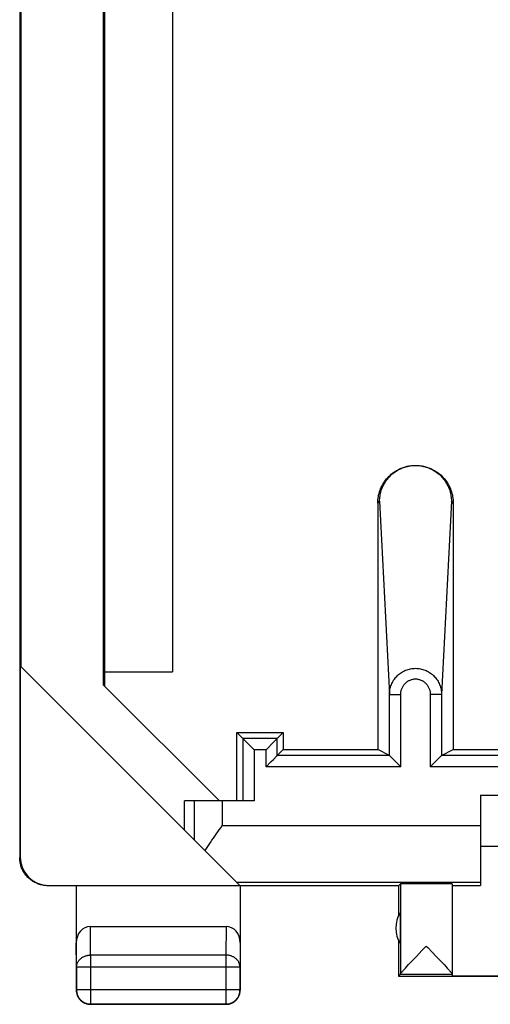
# Model space of a CAD drawing. Units: millimetres. Extents: x -22.4 to 22.5, y -24.7 to 24.3.
# Drawn here: x -22.4 to -14.1, y -24.7 to -7.2 of the extents above; entities that cross this region are included whole.
import ezdxf

# ---------------------------------------------------------------- set-up
doc = ezdxf.new("R2010")
doc.units = ezdxf.units.MM
doc.header["$LTSCALE"] = 16.335
doc.layers.get('0').update_dxf_attribs({"linetype": 'CONTINUOUS'})
doc.layers.add('DRAFT', color=7, linetype='CONTINUOUS')
doc.layers.add('RACCORDO', color=7, linetype='CONTINUOUS')

msp = doc.modelspace()

# ---------------------------------------------------------------- linework, layer by layer
at = {"color": 7, "linetype": 'CONTINUOUS'}
for p, q in [((-22.4, 21.741), (-22.4, -22.059)), ((-20.917, -19.01), (-20.917, 18.692)), ((-20.9, 18.71), (-20.9, -19.028)), ((-22.383, 18.358), (-22.383, -18.676)), ((-19.7, 18.456), (-19.7, -18.774)), ((-18.506, -22.553), (-22.392, -18.667)), ((-22.392, -18.667), (-22.392, -22.053)), ((-20.9, -18.774), (-19.7, -18.774)), ((-20.917, -19.01), (-18.869, -21.059)), ((-18.817, -21.059), (-19.483, -21.059)), ((-19.483, -21.576), (-19.483, -21.059)), ((-14.25, -20.959), (-8.25, -20.959)), ((-14.25, -20.959), (-14.25, -22.553)), ((-14.25, -21.859), (-8.25, -21.859)), ((-15.7, -22.559), (-21.9, -22.559)), ((-21.892, -22.553), (-18.506, -22.553)), ((-21.4, -22.559), (-21.4, -24.409)), ((-18.5, -22.559), (-18.5, -24.409)), ((-15.7, -22.559), (-15.668, -22.527)), ((-15.7, -22.559), (-15.7, -23.091)), ((-14.75, -22.527), (-14.75, -24.125)), ((-14.75, -22.553), (-14.25, -22.553)), ((-15.668, -23.583), (-15.668, -23.035)), ((-21.151, -23.282), (-18.749, -23.282)), ((-15.7, -23.527), (-15.7, -24.159)), ((-15.235, -23.654), (-15.209, -23.627)), ((-15.209, -23.627), (-15.183, -23.654)), ((-15.488, -23.92), (-15.449, -23.879)), ((-15.449, -23.879), (-15.384, -23.81)), ((-15.034, -23.81), (-14.968, -23.879)), ((-14.968, -23.879), (-14.929, -23.92)), ((-15.602, -24.042), (-15.579, -24.017)), ((-15.579, -24.017), (-15.553, -23.989)), ((-15.553, -23.989), (-15.522, -23.956)), ((-15.522, -23.956), (-15.488, -23.92)), ((-14.929, -23.92), (-14.895, -23.957)), ((-14.895, -23.957), (-14.864, -23.99)), ((-14.864, -23.99), (-14.838, -24.018)), ((-15.668, -24.127), (-15.7, -24.159)), ((-15.7, -24.159), (-12.45, -24.159)), ((-14.75, -24.127), (-14.75, -24.153)), ((-14.75, -24.153), (-12.45, -24.153)), ((-18.75, -24.659), (-21.15, -24.659))]:
    msp.add_line(p, q, dxfattribs=at)
at = {"color": 253, "linetype": 'CONTINUOUS'}
for p, q in [((-19.317, -21.059), (-19.317, -21.742)), ((-18.817, -21.059), (-18.817, -21.495)), ((-18.817, -21.495), (-14.25, -21.495)), ((-22.4, -22.059), (-22.392, -22.053)), ((-21.9, -22.559), (-21.892, -22.553)), ((-18.564, -22.495), (-14.25, -22.495)), ((-15.668, -22.527), (-15.668, -24.125)), ((-21.146, -23.787), (-21.151, -23.282)), ((-18.749, -23.282), (-18.754, -23.787)), ((-21.396, -24.003), (-21.4, -23.569)), ((-18.5, -23.569), (-18.504, -24.003)), ((-18.754, -23.787), (-21.146, -23.787)), ((-21.146, -23.787), (-21.146, -24.655)), ((-18.754, -23.787), (-18.754, -24.655)), ((-18.504, -24.003), (-21.396, -24.003)), ((-21.396, -24.003), (-21.396, -24.405)), ((-18.504, -24.405), (-18.504, -24.003)), ((-15.668, -24.127), (-14.75, -24.127)), ((-21.4, -24.409), (-21.396, -24.405)), ((-18.504, -24.405), (-21.396, -24.405)), ((-18.5, -24.409), (-18.504, -24.405)), ((-21.15, -24.659), (-21.146, -24.655)), ((-21.146, -24.655), (-18.754, -24.655)), ((-18.75, -24.659), (-18.754, -24.655))]:
    msp.add_line(p, q, dxfattribs=at)
at = {"color": 7, "linetype": 'CONTINUOUS'}
for points in [[(-18.948, -21.682), (-18.87, -21.57), (-18.843, -21.532), (-18.817, -21.495)], [(-19.121, -21.938), (-19.098, -21.902), (-19.074, -21.866), (-19.05, -21.829), (-19.025, -21.793), (-19, -21.756), (-18.974, -21.719), (-18.948, -21.682)], [(-21.9, -22.559), (-21.919, -22.559), (-21.938, -22.558), (-21.956, -22.556), (-21.975, -22.553), (-21.993, -22.55), (-22.012, -22.546), (-22.03, -22.542), (-22.048, -22.537), (-22.066, -22.531), (-22.083, -22.524), (-22.1, -22.517), (-22.117, -22.51), (-22.134, -22.501), (-22.15, -22.492), (-22.166, -22.482), (-22.182, -22.472), (-22.197, -22.461), (-22.212, -22.45), (-22.227, -22.438), (-22.241, -22.425), (-22.254, -22.413), (-22.267, -22.399), (-22.279, -22.385), (-22.291, -22.371), (-22.303, -22.356), (-22.314, -22.341), (-22.324, -22.325), (-22.334, -22.309), (-22.343, -22.292), (-22.351, -22.276), (-22.359, -22.259), (-22.366, -22.242), (-22.372, -22.224), (-22.378, -22.206), (-22.383, -22.188), (-22.388, -22.17), (-22.392, -22.152), (-22.395, -22.133), (-22.397, -22.115), (-22.399, -22.096), (-22.4, -22.078), (-22.4, -22.059)], [(-15.384, -23.81), (-15.286, -23.707), (-15.235, -23.654)], [(-15.183, -23.654), (-15.106, -23.734), (-15.034, -23.81)], [(-15.668, -24.125), (-15.667, -24.123), (-15.666, -24.121), (-15.664, -24.117), (-15.662, -24.113), (-15.658, -24.108), (-15.654, -24.103), (-15.649, -24.097), (-15.643, -24.089), (-15.636, -24.082), (-15.629, -24.073), (-15.621, -24.064), (-15.612, -24.053), (-15.602, -24.042)], [(-14.838, -24.018), (-14.815, -24.043), (-14.806, -24.054), (-14.796, -24.064), (-14.788, -24.074), (-14.781, -24.082), (-14.774, -24.09), (-14.768, -24.097), (-14.763, -24.104), (-14.759, -24.109), (-14.756, -24.114), (-14.753, -24.118), (-14.751, -24.121), (-14.75, -24.123), (-14.75, -24.125)], [(-21.4, -24.409), (-21.4, -24.421), (-21.399, -24.433), (-21.397, -24.445), (-21.395, -24.456), (-21.393, -24.468), (-21.39, -24.479), (-21.386, -24.491), (-21.382, -24.502), (-21.377, -24.513), (-21.372, -24.524), (-21.367, -24.534), (-21.36, -24.544), (-21.354, -24.554), (-21.347, -24.563), (-21.339, -24.573), (-21.331, -24.581), (-21.323, -24.59), (-21.314, -24.598), (-21.305, -24.605), (-21.295, -24.613), (-21.285, -24.619), (-21.275, -24.625), (-21.265, -24.631), (-21.254, -24.636), (-21.243, -24.641), (-21.232, -24.645), (-21.22, -24.649), (-21.209, -24.652), (-21.197, -24.654), (-21.186, -24.656), (-21.174, -24.658), (-21.162, -24.659), (-21.15, -24.659)], [(-18.75, -24.659), (-18.738, -24.659), (-18.726, -24.658), (-18.714, -24.656), (-18.703, -24.654), (-18.691, -24.652), (-18.68, -24.649), (-18.668, -24.645), (-18.657, -24.641), (-18.646, -24.636), (-18.635, -24.631), (-18.625, -24.625), (-18.615, -24.619), (-18.605, -24.613), (-18.595, -24.605), (-18.586, -24.598), (-18.577, -24.59), (-18.569, -24.581), (-18.561, -24.573), (-18.553, -24.563), (-18.546, -24.554), (-18.54, -24.544), (-18.533, -24.534), (-18.528, -24.524), (-18.523, -24.513), (-18.518, -24.502), (-18.514, -24.491), (-18.51, -24.479), (-18.507, -24.468), (-18.505, -24.456), (-18.503, -24.445), (-18.501, -24.433), (-18.5, -24.421), (-18.5, -24.409)]]:
    msp.add_lwpolyline(points, dxfattribs=at)
at = {"color": 253, "linetype": 'CONTINUOUS'}
for points in [[(-21.396, -24.003), (-21.395, -23.993), (-21.394, -23.983), (-21.393, -23.973), (-21.391, -23.962), (-21.388, -23.952), (-21.385, -23.942), (-21.382, -23.933), (-21.378, -23.923), (-21.373, -23.914), (-21.368, -23.904), (-21.362, -23.895), (-21.356, -23.886), (-21.349, -23.878), (-21.342, -23.87), (-21.334, -23.862), (-21.326, -23.854), (-21.318, -23.847), (-21.309, -23.84), (-21.3, -23.833), (-21.29, -23.827), (-21.281, -23.821), (-21.27, -23.816), (-21.26, -23.811), (-21.249, -23.807), (-21.238, -23.802), (-21.227, -23.799), (-21.216, -23.796), (-21.204, -23.793), (-21.193, -23.791), (-21.181, -23.789), (-21.169, -23.788), (-21.158, -23.787), (-21.146, -23.787)], [(-18.504, -24.003), (-18.505, -23.993), (-18.506, -23.983), (-18.507, -23.973), (-18.509, -23.962), (-18.512, -23.952), (-18.515, -23.942), (-18.518, -23.933), (-18.522, -23.923), (-18.527, -23.914), (-18.532, -23.904), (-18.538, -23.895), (-18.544, -23.886), (-18.551, -23.878), (-18.558, -23.87), (-18.566, -23.862), (-18.574, -23.854), (-18.582, -23.847), (-18.591, -23.84), (-18.6, -23.833), (-18.61, -23.827), (-18.619, -23.821), (-18.63, -23.816), (-18.64, -23.811), (-18.651, -23.807), (-18.662, -23.802), (-18.673, -23.799), (-18.684, -23.796), (-18.696, -23.793), (-18.707, -23.791), (-18.719, -23.789), (-18.731, -23.788), (-18.742, -23.787), (-18.754, -23.787)], [(-21.396, -24.405), (-21.395, -24.416), (-21.394, -24.428), (-21.393, -24.44), (-21.391, -24.452), (-21.389, -24.464), (-21.385, -24.475), (-21.382, -24.486), (-21.378, -24.498), (-21.373, -24.508), (-21.368, -24.519), (-21.362, -24.53), (-21.356, -24.54), (-21.349, -24.55), (-21.342, -24.559), (-21.335, -24.568), (-21.327, -24.577), (-21.318, -24.586), (-21.309, -24.594), (-21.3, -24.601), (-21.291, -24.608), (-21.281, -24.615), (-21.271, -24.621), (-21.26, -24.627), (-21.249, -24.632), (-21.239, -24.637), (-21.227, -24.641), (-21.216, -24.644), (-21.205, -24.648), (-21.193, -24.65), (-21.181, -24.652), (-21.169, -24.653), (-21.158, -24.654), (-21.146, -24.655)], [(-18.754, -24.655), (-18.742, -24.654), (-18.731, -24.653), (-18.719, -24.652), (-18.707, -24.65), (-18.695, -24.648), (-18.684, -24.644), (-18.673, -24.641), (-18.661, -24.637), (-18.651, -24.632), (-18.64, -24.627), (-18.629, -24.621), (-18.619, -24.615), (-18.609, -24.608), (-18.6, -24.601), (-18.591, -24.594), (-18.582, -24.586), (-18.573, -24.577), (-18.565, -24.568), (-18.558, -24.559), (-18.551, -24.55), (-18.544, -24.54), (-18.538, -24.53), (-18.532, -24.519), (-18.527, -24.508), (-18.522, -24.497), (-18.518, -24.486), (-18.515, -24.475), (-18.511, -24.464), (-18.509, -24.452), (-18.507, -24.44), (-18.506, -24.428), (-18.505, -24.416), (-18.504, -24.405)]]:
    msp.add_lwpolyline(points, dxfattribs=at)
at = {"color": 7, "linetype": 'CONTINUOUS'}
msp.add_arc((-15.25, -23.309), 0.5, 146.7205, 213.2795, dxfattribs=at)
for centre, major_axis, ratio, start_param, end_param in [((-21.892, -22.053), (0.416, 0.277), 0.999945, 2.553622, 4.124368), ((-15.209, -22.527), (0.459, 0), 0.005818, 0, 3.135775), ((-21.15, -23.57), (-0.003, 0.289), 0.866014, -0.008726, 1.559161), ((-18.75, -23.57), (0.003, 0.289), 0.866014, -1.559161, 0.008726), ((-15.668, -23.627), (0, 0.5), 0.005818, -3.135775, -3.053896)]:
    msp.add_ellipse(centre, major_axis=major_axis, ratio=ratio, start_param=start_param, end_param=end_param, dxfattribs=at)
at = {"layer": 'DRAFT', "color": 7, "linetype": 'CONTINUOUS'}
for p, q in [((-18.559, -21.059), (-18.559, -19.85)), ((-18.559, -19.85), (-17.741, -19.85)), ((-17.741, -19.85), (-17.741, -20.15)), ((-17.741, -20.15), (-16.067, -20.15)), ((-14.733, -20.15), (-7.767, -20.15))]:
    msp.add_line(p, q, dxfattribs=at)
at = {"layer": 'RACCORDO', "color": 253, "linetype": 'CONTINUOUS'}
for p, q in [((-16.067, -15.787), (-16.034, -15.754)), ((-16.034, -15.754), (-15.861, -19.176)), ((-14.766, -15.754), (-14.939, -19.176)), ((-14.733, -15.787), (-14.766, -15.754)), ((-15.861, -19.176), (-15.661, -19.176)), ((-15.861, -20.253), (-15.861, -19.176)), ((-15.661, -20.453), (-15.661, -19.176)), ((-14.939, -19.176), (-15.139, -19.176)), ((-15.139, -19.176), (-15.139, -20.453)), ((-14.939, -19.176), (-14.939, -20.253)), ((-18.456, -19.953), (-18.456, -21.059)), ((-17.844, -19.953), (-18.456, -19.953)), ((-17.844, -20.253), (-17.844, -19.953)), ((-18.044, -20.153), (-18.256, -20.153)), ((-18.256, -20.153), (-18.256, -21.059)), ((-18.044, -20.453), (-18.044, -20.153)), ((-15.861, -20.253), (-17.844, -20.253)), ((-7.561, -20.253), (-14.939, -20.253)), ((-15.661, -20.453), (-18.044, -20.453)), ((-7.361, -20.453), (-15.139, -20.453))]:
    msp.add_line(p, q, dxfattribs=at)
at = {"layer": 'RACCORDO', "color": 7, "linetype": 'CONTINUOUS'}
for p, q in [((-16.067, -15.787), (-16.067, -20.15)), ((-14.733, -15.787), (-14.733, -20.15)), ((-18.456, -19.953), (-18.559, -19.85)), ((-17.844, -19.953), (-17.741, -19.85)), ((-18.397, -20.011), (-18.443, -19.966)), ((-18.256, -20.153), (-18.397, -20.011)), ((-18.044, -20.153), (-17.903, -20.011)), ((-17.903, -20.011), (-17.857, -19.966)), ((-17.844, -20.253), (-17.741, -20.15)), ((-15.861, -20.253), (-16.067, -20.15)), ((-14.939, -20.253), (-14.733, -20.15)), ((-18.044, -20.453), (-17.964, -20.373)), ((-17.964, -20.373), (-17.951, -20.36)), ((-17.951, -20.36), (-17.914, -20.323)), ((-15.848, -20.266), (-15.767, -20.348)), ((-15.767, -20.348), (-15.668, -20.447)), ((-15.059, -20.373), (-15.139, -20.453)), ((-15.046, -20.36), (-15.059, -20.373)), ((-15.009, -20.323), (-15.046, -20.36)), ((-14.946, -20.26), (-15.009, -20.323)), ((-15.668, -20.447), (-15.661, -20.453)), ((-18.256, -21.059), (-18.817, -21.059))]:
    msp.add_line(p, q, dxfattribs=at)
for points in [[(-16.067, -15.787), (-16.067, -15.758), (-16.065, -15.729), (-16.062, -15.7), (-16.057, -15.671), (-16.052, -15.642), (-16.045, -15.614), (-16.037, -15.586), (-16.027, -15.558), (-16.017, -15.531), (-16.005, -15.505), (-15.992, -15.479), (-15.978, -15.453), (-15.963, -15.429), (-15.947, -15.404), (-15.93, -15.381), (-15.911, -15.358), (-15.892, -15.336), (-15.872, -15.315), (-15.851, -15.295), (-15.829, -15.276), (-15.807, -15.257), (-15.783, -15.24), (-15.759, -15.224), (-15.734, -15.209), (-15.708, -15.195), (-15.682, -15.182), (-15.655, -15.17), (-15.628, -15.159), (-15.601, -15.15), (-15.573, -15.142), (-15.545, -15.135), (-15.516, -15.129), (-15.488, -15.125), (-15.459, -15.122), (-15.45, -15.121)], [(-16.034, -15.754), (-16.034, -15.73), (-16.032, -15.707), (-16.03, -15.684), (-16.027, -15.66), (-16.023, -15.637), (-16.018, -15.614), (-16.013, -15.591), (-16.006, -15.569), (-15.999, -15.546), (-15.991, -15.524), (-15.982, -15.503), (-15.972, -15.481), (-15.962, -15.46), (-15.95, -15.439), (-15.938, -15.419), (-15.926, -15.399), (-15.912, -15.38), (-15.898, -15.361), (-15.883, -15.343), (-15.867, -15.325), (-15.851, -15.308), (-15.834, -15.291), (-15.816, -15.275), (-15.798, -15.26), (-15.779, -15.245), (-15.76, -15.231), (-15.74, -15.218), (-15.72, -15.206), (-15.699, -15.194), (-15.677, -15.183), (-15.656, -15.173), (-15.634, -15.164), (-15.611, -15.156), (-15.589, -15.148), (-15.566, -15.141), (-15.543, -15.136), (-15.519, -15.131), (-15.495, -15.126), (-15.472, -15.123), (-15.448, -15.121), (-15.424, -15.12), (-15.4, -15.119), (-15.376, -15.12), (-15.352, -15.121), (-15.328, -15.123), (-15.305, -15.126), (-15.281, -15.131), (-15.257, -15.136), (-15.234, -15.141), (-15.211, -15.148), (-15.189, -15.156), (-15.166, -15.164), (-15.144, -15.173), (-15.123, -15.183), (-15.101, -15.194), (-15.08, -15.206), (-15.06, -15.218), (-15.04, -15.231), (-15.021, -15.245), (-15.002, -15.26), (-14.984, -15.275), (-14.966, -15.291), (-14.949, -15.308), (-14.933, -15.325), (-14.917, -15.343), (-14.902, -15.361), (-14.888, -15.38), (-14.874, -15.399), (-14.862, -15.419), (-14.85, -15.439), (-14.838, -15.46), (-14.828, -15.481), (-14.818, -15.503), (-14.809, -15.524), (-14.801, -15.546), (-14.794, -15.569), (-14.787, -15.591), (-14.782, -15.614), (-14.777, -15.637), (-14.773, -15.66), (-14.77, -15.684), (-14.768, -15.707), (-14.766, -15.73), (-14.766, -15.754)], [(-15.35, -15.121), (-15.342, -15.122), (-15.313, -15.125), (-15.284, -15.129), (-15.256, -15.135), (-15.228, -15.142), (-15.2, -15.15), (-15.172, -15.159), (-15.145, -15.17), (-15.118, -15.182), (-15.092, -15.195), (-15.066, -15.209), (-15.041, -15.224), (-15.017, -15.24), (-14.994, -15.257), (-14.971, -15.275), (-14.949, -15.294), (-14.928, -15.315), (-14.908, -15.336), (-14.889, -15.358), (-14.87, -15.38), (-14.853, -15.404), (-14.837, -15.428), (-14.822, -15.453), (-14.808, -15.479), (-14.795, -15.505), (-14.783, -15.531), (-14.773, -15.558), (-14.764, -15.586), (-14.755, -15.614), (-14.748, -15.642), (-14.743, -15.671), (-14.738, -15.7), (-14.735, -15.729), (-14.733, -15.758), (-14.733, -15.787)], [(-18.443, -19.966), (-18.449, -19.96), (-18.451, -19.958), (-18.453, -19.956), (-18.454, -19.955), (-18.455, -19.954), (-18.456, -19.953)], [(-17.857, -19.966), (-17.851, -19.96), (-17.849, -19.958), (-17.847, -19.956), (-17.846, -19.954), (-17.845, -19.954), (-17.844, -19.953)], [(-17.914, -20.323), (-17.854, -20.263), (-17.851, -20.26), (-17.849, -20.258), (-17.847, -20.256), (-17.846, -20.255), (-17.845, -20.254), (-17.844, -20.253)], [(-15.861, -20.253), (-15.861, -20.254), (-15.86, -20.255), (-15.859, -20.256), (-15.857, -20.258), (-15.854, -20.26), (-15.848, -20.266)], [(-14.939, -20.253), (-14.939, -20.254), (-14.94, -20.255), (-14.941, -20.256), (-14.943, -20.258), (-14.946, -20.26)]]:
    msp.add_lwpolyline(points, dxfattribs=at)
at = {"layer": 'RACCORDO', "color": 253, "linetype": 'CONTINUOUS'}
for points in [[(-15.861, -19.176), (-15.861, -19.153), (-15.859, -19.131), (-15.856, -19.109), (-15.853, -19.087), (-15.848, -19.065), (-15.842, -19.043), (-15.835, -19.022), (-15.827, -19.001), (-15.819, -18.981), (-15.809, -18.961), (-15.798, -18.941), (-15.787, -18.922), (-15.774, -18.904), (-15.761, -18.886), (-15.747, -18.869), (-15.732, -18.853), (-15.716, -18.838), (-15.7, -18.823), (-15.683, -18.809), (-15.665, -18.796), (-15.647, -18.783), (-15.628, -18.772), (-15.609, -18.762), (-15.59, -18.752), (-15.57, -18.744), (-15.549, -18.736), (-15.528, -18.729), (-15.507, -18.724), (-15.486, -18.719), (-15.465, -18.716), (-15.443, -18.713), (-15.422, -18.712), (-15.4, -18.711), (-15.378, -18.712), (-15.357, -18.713), (-15.335, -18.716), (-15.314, -18.719), (-15.293, -18.724), (-15.272, -18.729), (-15.251, -18.736), (-15.23, -18.744), (-15.21, -18.752), (-15.191, -18.762), (-15.172, -18.772), (-15.153, -18.783), (-15.135, -18.796), (-15.117, -18.809), (-15.1, -18.823), (-15.084, -18.838), (-15.068, -18.853), (-15.053, -18.869), (-15.039, -18.886), (-15.026, -18.904), (-15.013, -18.922), (-15.002, -18.941), (-14.991, -18.961), (-14.981, -18.981), (-14.973, -19.001), (-14.965, -19.022), (-14.958, -19.043), (-14.952, -19.065), (-14.947, -19.087), (-14.944, -19.109), (-14.941, -19.131), (-14.939, -19.153), (-14.939, -19.176)], [(-15.661, -19.176), (-15.661, -19.162), (-15.66, -19.149), (-15.659, -19.136), (-15.657, -19.123), (-15.654, -19.11), (-15.651, -19.097), (-15.647, -19.084), (-15.642, -19.072), (-15.637, -19.06), (-15.632, -19.048), (-15.626, -19.036), (-15.619, -19.025), (-15.612, -19.014), (-15.605, -19.004), (-15.597, -18.993), (-15.588, -18.984), (-15.579, -18.974), (-15.57, -18.966), (-15.561, -18.957), (-15.551, -18.95), (-15.54, -18.942), (-15.53, -18.935), (-15.519, -18.929), (-15.508, -18.924), (-15.496, -18.918), (-15.485, -18.914), (-15.473, -18.91), (-15.461, -18.907), (-15.449, -18.904), (-15.437, -18.902), (-15.425, -18.9), (-15.412, -18.899), (-15.4, -18.899), (-15.388, -18.899), (-15.375, -18.9), (-15.363, -18.902), (-15.351, -18.904), (-15.339, -18.907), (-15.327, -18.91), (-15.315, -18.914), (-15.304, -18.918), (-15.292, -18.924), (-15.281, -18.929), (-15.27, -18.935), (-15.26, -18.942), (-15.249, -18.95), (-15.239, -18.957), (-15.23, -18.966), (-15.221, -18.974), (-15.212, -18.984), (-15.203, -18.993), (-15.195, -19.004), (-15.188, -19.014), (-15.181, -19.025), (-15.174, -19.036), (-15.168, -19.048), (-15.163, -19.06), (-15.158, -19.072), (-15.153, -19.084), (-15.149, -19.097), (-15.146, -19.11), (-15.143, -19.123), (-15.141, -19.136), (-15.14, -19.149), (-15.139, -19.162), (-15.139, -19.176)]]:
    msp.add_lwpolyline(points, dxfattribs=at)
at = {"layer": 'RACCORDO', "color": 7, "linetype": 'CONTINUOUS'}
for centre, start_param, end_param in [((-15.861, -20.453), -0.017453, -0.008727), ((-14.939, -20.453), 0.008727, 0.017453)]:
    msp.add_ellipse(centre, major_axis=(0, 0.2), ratio=0.017455, start_param=start_param, end_param=end_param, dxfattribs=at)

doc.saveas('drawing.dxf')
